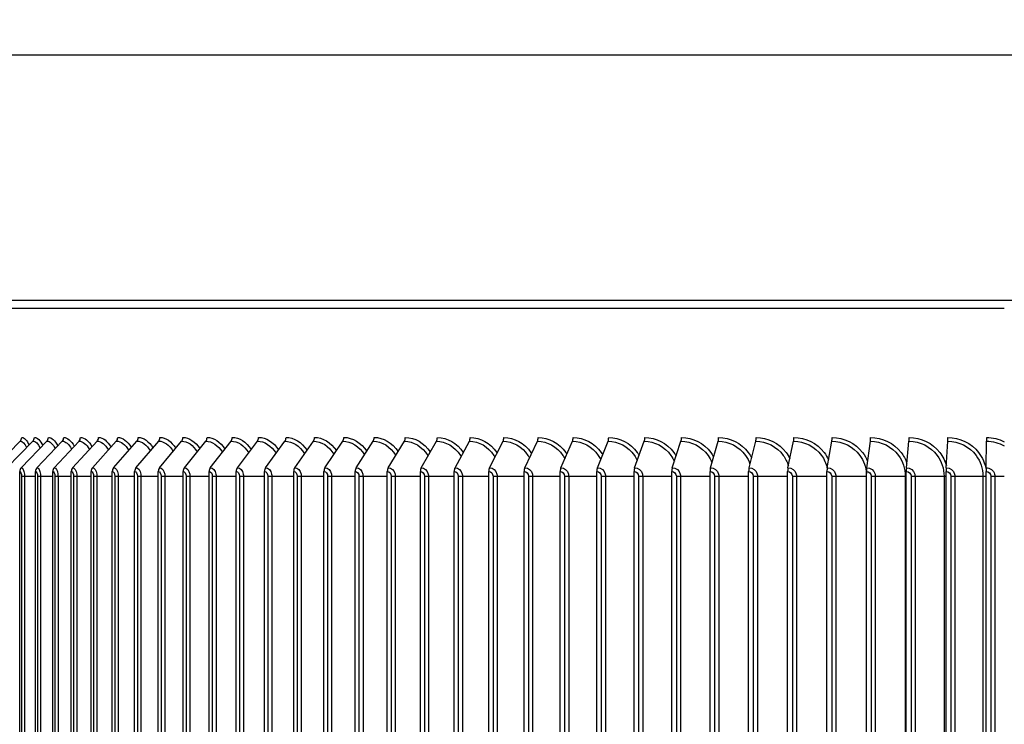
# Model space of a CAD drawing. Units: inches. Extents: x -21.3 to 67.8, y 1.1 to 55.8.
# Drawn here: x 47.7 to 52.5, y 45.5 to 48.9 of the extents above; entities that cross this region are included whole.
import ezdxf

# ---------------------------------------------------------------- set-up
doc = ezdxf.new("R2010")
doc.units = ezdxf.units.IN
doc.header["$LTSCALE"] = 4
doc.header["$MEASUREMENT"] = 0
for name, color, linetype in [('ASF', 1, 'Continuous'), ('DIMENSIONS', 5, 'Continuous'), ('Visible (ANSI)', 7, 'Continuous')]:
    doc.layers.add(name, color=color, linetype=linetype)
doc.styles.add('Arial', font='arial.ttf')
doc.dimstyles.new('Dimensions', dxfattribs={"dimtxt": 0.125, "dimasz": 0.125, "dimexe": 0.0625, "dimexo": 0.125, "dimgap": 0.09, "dimtad": 0, "dimtih": 1, "dimtoh": 1, "dimzin": 0, "dimdsep": 46, "dimlunit": 5, "dimtxsty": 'Arial', "dimcen": 0, "dimadec": 0, "dimazin": 0, "dimtfac": 1, "dimtofl": 0, "dimtmove": 0, "dimatfit": 3, "dimfxl": 1, "dimfrac": 2, "dimtolj": 1, "dimtzin": 0, "dimarcsym": 0})

# ---------------------------------------------------------------- blocks, each defined once
blk = doc.blocks.new('*D6')
at = {"layer": 'Defpoints', "color": 0, "transparency": 16777216}
for p in [(58.6098, 49.6901), (46.6098, 48.7103), (58.6098, 48.7103)]:
    blk.add_point(p, dxfattribs=at)
at = {"layer": 'DIMENSIONS', "color": 0, "lineweight": -2, "transparency": 16777216}
for p, q in [((46.6098, 49.0853), (46.6098, 49.8776)), ((58.6098, 49.0853), (58.6098, 49.8776)), ((46.9848, 49.6901), (49.7374, 49.6901)), ((58.2348, 49.6901), (55.4821, 49.6901))]:
    blk.add_line(p, q, dxfattribs=at)
at = {"layer": 'DIMENSIONS', "color": 0, "transparency": 16777216}
for points in [[(46.9848, 49.7526), (46.9848, 49.6276), (46.6098, 49.6901)], [(58.2348, 49.7526), (58.2348, 49.6276), (58.6098, 49.6901)]]:
    blk.add_solid(points, dxfattribs=at)
at = {"layer": 'DIMENSIONS', "color": 0, "transparency": 16777216, "insert": (52.6098, 49.6901), "char_height": 0.375, "width": 5.260741, "attachment_point": 5, "style": 'Arial'}
blk.add_mtext('\\A1;Solar Panel Width  12"', dxfattribs=at)

msp = doc.modelspace()

# ---------------------------------------------------------------- linework, layer by layer
at = {"layer": 'ASF', "color": 1}
for p, q in [((47.6058, 46.7114), (47.7339, 46.8402)), ((47.6687, 46.7114), (47.7952, 46.8402)), ((47.7385, 46.7114), (47.8631, 46.8402)), ((47.815, 46.7114), (47.9376, 46.8402)), ((47.8981, 46.7114), (48.0185, 46.8402)), ((47.9877, 46.7114), (48.1057, 46.8402)), ((48.0837, 46.7114), (48.1992, 46.8402)), ((48.1859, 46.7114), (48.2988, 46.8402)), ((48.2942, 46.7114), (48.4043, 46.8402)), ((48.4085, 46.7114), (48.5155, 46.8402)), ((48.5286, 46.7114), (48.6325, 46.8402)), ((48.6542, 46.7114), (48.7548, 46.8402)), ((48.7853, 46.7114), (48.8825, 46.8402)), ((48.9217, 46.7114), (49.0153, 46.8402)), ((49.0631, 46.7114), (49.153, 46.8402)), ((49.2094, 46.7114), (49.2955, 46.8402)), ((49.3603, 46.7114), (49.4424, 46.8402)), ((49.5157, 46.7114), (49.5937, 46.8402)), ((49.6753, 46.7114), (49.7492, 46.8402)), ((49.8388, 46.7114), (49.9084, 46.8402)), ((50.0062, 46.7114), (50.0714, 46.8402)), ((50.177, 46.7114), (50.2378, 46.8402)), ((50.3512, 46.7114), (50.4074, 46.8402)), ((50.5283, 46.7114), (50.5799, 46.8402)), ((50.7083, 46.7114), (50.7552, 46.8402)), ((50.8908, 46.7114), (50.9329, 46.8402)), ((51.0756, 46.7114), (51.1128, 46.8402)), ((51.2624, 46.7114), (51.2947, 46.8402)), ((51.4509, 46.7114), (51.4783, 46.8402)), ((51.6409, 46.7114), (51.6634, 46.8402)), ((51.8321, 46.7114), (51.8496, 46.8402)), ((52.0243, 46.7114), (52.0367, 46.8402)), ((52.2172, 46.7114), (52.2245, 46.8402)), ((52.4104, 46.7114), (52.4127, 46.8402)), ((47.7314, 43.0233), (47.7314, 46.6933)), ((47.7402, 46.6708), (47.7545, 46.6708)), ((47.7402, 46.6708), (47.7402, 43.0458)), ((47.7545, 46.6708), (47.7545, 43.0458)), ((47.7545, 46.6708), (47.808, 46.6708)), ((47.808, 43.0233), (47.808, 46.6933)), ((47.8176, 46.6708), (47.8324, 46.6708)), ((47.8176, 46.6708), (47.8176, 43.0458)), ((47.8324, 46.6708), (47.8324, 43.0458)), ((47.8324, 46.6708), (47.8912, 46.6708)), ((47.8912, 43.0233), (47.8912, 46.6933)), ((47.9016, 46.6708), (47.9169, 46.6708)), ((47.9016, 46.6708), (47.9016, 43.0458)), ((47.9169, 46.6708), (47.9169, 43.0458)), ((47.9169, 46.6708), (47.9809, 46.6708)), ((47.9809, 43.0233), (47.9809, 46.6933)), ((47.9921, 46.6708), (48.0079, 46.6708)), ((47.9921, 46.6708), (47.9921, 43.0458)), ((48.0079, 46.6708), (48.0079, 43.0458)), ((48.0079, 46.6708), (48.077, 46.6708)), ((48.077, 43.0233), (48.077, 46.6933)), ((48.089, 46.6708), (48.1053, 46.6708)), ((48.089, 46.6708), (48.089, 43.0458)), ((48.1053, 46.6708), (48.1053, 43.0458)), ((48.1053, 46.6708), (48.1794, 46.6708)), ((48.1794, 43.0233), (48.1794, 46.6933)), ((48.1921, 46.6708), (48.2088, 46.6708)), ((48.1921, 46.6708), (48.1921, 43.0458)), ((48.2088, 46.6708), (48.2088, 43.0458)), ((48.2088, 46.6708), (48.2879, 46.6708)), ((48.2879, 43.0233), (48.2879, 46.6933)), ((48.3013, 46.6708), (48.3184, 46.6708)), ((48.3013, 46.6708), (48.3013, 43.0458)), ((48.3184, 46.6708), (48.3184, 43.0458)), ((48.3184, 46.6708), (48.4024, 46.6708)), ((48.4024, 43.0233), (48.4024, 46.6933)), ((48.4165, 46.6708), (48.434, 46.6708)), ((48.4165, 46.6708), (48.4165, 43.0458)), ((48.434, 46.6708), (48.434, 43.0458)), ((48.434, 46.6708), (48.5226, 46.6708)), ((48.5226, 43.0233), (48.5226, 46.6933)), ((48.5374, 46.6708), (48.5553, 46.6708)), ((48.5374, 46.6708), (48.5374, 43.0458)), ((48.5553, 46.6708), (48.5553, 43.0458)), ((48.5553, 46.6708), (48.6485, 46.6708)), ((48.6485, 43.0233), (48.6485, 46.6933)), ((48.6639, 46.6708), (48.6821, 46.6708)), ((48.6639, 46.6708), (48.6639, 43.0458)), ((48.6821, 46.6708), (48.6821, 43.0458)), ((48.6821, 46.6708), (48.7798, 46.6708)), ((48.7798, 43.0233), (48.7798, 46.6933)), ((48.7959, 46.6708), (48.8144, 46.6708)), ((48.7959, 46.6708), (48.7959, 43.0458)), ((48.8144, 46.6708), (48.8144, 43.0458)), ((48.8144, 46.6708), (48.9163, 46.6708)), ((48.9163, 43.0233), (48.9163, 46.6933)), ((48.9331, 46.6708), (48.9519, 46.6708)), ((48.9331, 46.6708), (48.9331, 43.0458)), ((48.9519, 46.6708), (48.9519, 43.0458)), ((48.9519, 46.6708), (49.058, 46.6708)), ((49.058, 43.0233), (49.058, 46.6933)), ((49.0753, 46.6708), (49.0943, 46.6708)), ((49.0753, 46.6708), (49.0753, 43.0458)), ((49.0943, 46.6708), (49.0943, 43.0458)), ((49.0943, 46.6708), (49.2044, 46.6708)), ((49.2044, 43.0233), (49.2044, 46.6933)), ((49.2223, 46.6708), (49.2416, 46.6708)), ((49.2223, 46.6708), (49.2223, 43.0458)), ((49.2416, 46.6708), (49.2416, 43.0458)), ((49.2416, 46.6708), (49.3556, 46.6708)), ((49.3556, 43.0233), (49.3556, 46.6933)), ((49.374, 46.6708), (49.3935, 46.6708)), ((49.374, 46.6708), (49.374, 43.0458)), ((49.3935, 46.6708), (49.3935, 43.0458)), ((49.3935, 46.6708), (49.5112, 46.6708)), ((49.5112, 43.0233), (49.5112, 46.6933)), ((49.5302, 46.6708), (49.5498, 46.6708)), ((49.5302, 46.6708), (49.5302, 43.0458)), ((49.5498, 46.6708), (49.5498, 43.0458)), ((49.5498, 46.6708), (49.671, 46.6708)), ((49.671, 43.0233), (49.671, 46.6933)), ((49.6905, 46.6708), (49.7103, 46.6708)), ((49.6905, 46.6708), (49.6905, 43.0458)), ((49.7103, 46.6708), (49.7103, 43.0458)), ((49.7103, 46.6708), (49.8348, 46.6708)), ((49.8348, 43.0233), (49.8348, 46.6933)), ((49.8548, 46.6708), (49.8747, 46.6708)), ((49.8548, 46.6708), (49.8548, 43.0458)), ((49.8747, 46.6708), (49.8747, 43.0458)), ((49.8747, 46.6708), (50.0024, 46.6708)), ((50.0024, 43.0233), (50.0024, 46.6933)), ((50.0228, 46.6708), (50.0428, 46.6708)), ((50.0228, 46.6708), (50.0228, 43.0458)), ((50.0428, 46.6708), (50.0428, 43.0458)), ((50.0428, 46.6708), (50.1735, 46.6708)), ((50.1735, 43.0233), (50.1735, 46.6933)), ((50.1943, 46.6708), (50.2144, 46.6708)), ((50.1943, 46.6708), (50.1943, 43.0458)), ((50.2144, 46.6708), (50.2144, 43.0458)), ((50.2144, 46.6708), (50.3479, 46.6708)), ((50.3479, 43.0233), (50.3479, 46.6933)), ((50.3691, 46.6708), (50.3892, 46.6708)), ((50.3691, 46.6708), (50.3691, 43.0458)), ((50.3892, 46.6708), (50.3892, 43.0458)), ((50.3892, 46.6708), (50.5254, 46.6708)), ((50.5254, 43.0233), (50.5254, 46.6933)), ((50.5469, 46.6708), (50.567, 46.6708)), ((50.5469, 46.6708), (50.5469, 43.0458)), ((50.567, 46.6708), (50.567, 43.0458)), ((50.567, 46.6708), (50.7056, 46.6708)), ((50.7056, 43.0233), (50.7056, 46.6933)), ((50.7274, 46.6708), (50.7476, 46.6708)), ((50.7274, 46.6708), (50.7274, 43.0458)), ((50.7476, 46.6708), (50.7476, 43.0458)), ((50.7476, 46.6708), (50.8884, 46.6708)), ((50.8884, 43.0233), (50.8884, 46.6933)), ((50.9105, 46.6708), (50.9306, 46.6708)), ((50.9105, 46.6708), (50.9105, 43.0458)), ((50.9306, 46.6708), (50.9306, 43.0458)), ((50.9306, 46.6708), (51.0735, 46.6708)), ((51.0735, 43.0233), (51.0735, 46.6933)), ((51.0958, 46.6708), (51.1158, 46.6708)), ((51.0958, 46.6708), (51.0958, 43.0458)), ((51.1158, 46.6708), (51.1158, 43.0458)), ((51.1158, 46.6708), (51.2605, 46.6708)), ((51.2605, 43.0233), (51.2605, 46.6933)), ((51.2831, 46.6708), (51.303, 46.6708)), ((51.2831, 46.6708), (51.2831, 43.0458)), ((51.303, 46.6708), (51.303, 43.0458)), ((51.303, 46.6708), (51.4493, 46.6708)), ((51.4493, 43.0233), (51.4493, 46.6933)), ((51.4721, 46.6708), (51.4919, 46.6708)), ((51.4721, 46.6708), (51.4721, 43.0458)), ((51.4919, 46.6708), (51.4919, 43.0458)), ((51.4919, 46.6708), (51.6396, 46.6708)), ((51.6396, 43.0233), (51.6396, 46.6933)), ((51.6626, 46.6708), (51.6822, 46.6708)), ((51.6626, 46.6708), (51.6626, 43.0458)), ((51.6822, 46.6708), (51.6822, 43.0458)), ((51.6822, 46.6708), (51.8311, 46.6708)), ((51.8311, 43.0233), (51.8311, 46.6933)), ((51.8542, 46.6708), (51.8736, 46.6708)), ((51.8542, 46.6708), (51.8542, 43.0458)), ((51.8736, 46.6708), (51.8736, 43.0458)), ((51.8736, 46.6708), (52.0187, 46.6708)), ((52.0187, 46.6708), (52.0187, 43.0458)), ((52.0187, 46.6708), (52.0236, 46.6708)), ((52.0236, 43.0233), (52.0236, 46.6933)), ((52.0468, 46.6708), (52.066, 46.6708)), ((52.0468, 46.6708), (52.0468, 43.0458)), ((52.066, 46.6708), (52.066, 43.0458)), ((52.066, 46.6708), (52.2064, 46.6708)), ((52.2064, 46.6708), (52.2064, 43.0458)), ((52.2064, 46.6708), (52.2167, 46.6708)), ((52.2167, 43.0233), (52.2167, 46.6933)), ((52.2399, 46.6708), (52.2589, 46.6708)), ((52.2399, 46.6708), (52.2399, 43.0458)), ((52.2589, 46.6708), (52.2589, 43.0458)), ((52.2589, 46.6708), (52.3946, 46.6708)), ((52.3946, 46.6708), (52.3946, 43.0458)), ((52.3946, 46.6708), (52.4103, 46.6708)), ((52.4103, 43.0233), (52.4103, 46.6933)), ((52.4335, 46.6708), (52.4522, 46.6708)), ((52.4335, 46.6708), (52.4335, 43.0458)), ((52.4522, 46.6708), (52.4522, 43.0458)), ((52.4522, 46.6708), (52.4981, 46.6708))]:
    msp.add_line(p, q, dxfattribs=at)
for centre, ratio, start_param, end_param in [((47.7174, 46.8583), 0.951533, 3.905381, 4.712389), ((47.7789, 46.8583), 0.939298, 3.905381, 4.712389), ((47.8471, 46.8583), 0.925734, 3.905381, 4.712389), ((47.9218, 46.8583), 0.910862, 3.905381, 4.712389), ((48.003, 46.8583), 0.894702, 3.905381, 4.712389), ((48.0906, 46.8583), 0.877276, 3.905381, 4.712389), ((48.1844, 46.8583), 0.85861, 3.905381, 4.712389), ((48.2843, 46.8583), 0.83873, 3.905381, 4.712389), ((48.3901, 46.8583), 0.817664, 3.905381, 4.712389), ((48.5018, 46.8583), 0.795442, 3.905381, 4.712389), ((48.6191, 46.8583), 0.772095, 3.905381, 4.712389), ((48.7419, 46.8583), 0.747656, 3.905381, 4.712389), ((48.87, 46.8583), 0.72216, 3.905381, 4.712389), ((49.0033, 46.8583), 0.695643, 3.905381, 4.712389), ((49.1415, 46.8583), 0.668143, 3.905381, 4.712389), ((49.2844, 46.8583), 0.639697, 3.905381, 4.712389), ((49.4319, 46.8583), 0.610347, 3.905381, 4.712389), ((49.5837, 46.8583), 0.580134, 3.905381, 4.712389), ((49.7397, 46.8583), 0.549101, 3.905381, 4.712389), ((49.8995, 46.8583), 0.517292, 3.905381, 4.712389), ((50.063, 46.8583), 0.48475, 3.905381, 4.712389), ((50.23, 46.8583), 0.451524, 3.905381, 4.712389), ((50.4002, 46.8583), 0.417659, 3.905381, 4.712389), ((50.5733, 46.8583), 0.383203, 3.905381, 4.712389), ((50.7492, 46.8583), 0.348206, 3.905381, 4.712389), ((50.9275, 46.8583), 0.312716, 3.905381, 4.712389), ((51.108, 46.8583), 0.276784, 3.905381, 4.712389), ((51.2906, 46.8583), 0.240461, 3.905381, 4.712389), ((51.4748, 46.8583), 0.203798, 3.905381, 4.712389), ((51.6605, 46.8583), 0.166846, 3.905381, 4.712389), ((51.8474, 46.8583), 0.129659, 3.905381, 4.712389), ((52.0351, 46.8583), 0.092288, 3.905381, 4.712389), ((52.2236, 46.8583), 0.054787, 3.905381, 4.712389), ((52.4124, 46.8583), 0.017208, 3.905381, 4.712389), ((47.7545, 46.6933), 0.925734, 0.763788, 1.570796), ((47.8307, 46.6933), 0.910862, 0.763788, 1.570796), ((47.9135, 46.6933), 0.894702, 0.763788, 1.570796), ((48.0029, 46.6933), 0.877276, 0.763788, 1.570796), ((48.0985, 46.6933), 0.85861, 0.763788, 1.570796), ((48.2004, 46.6933), 0.83873, 0.763788, 1.570796), ((48.3084, 46.6933), 0.817664, 0.763788, 1.570796), ((48.4223, 46.6933), 0.795442, 0.763788, 1.570796), ((48.5419, 46.6933), 0.772095, 0.763788, 1.570796), ((48.6672, 46.6933), 0.747656, 0.763788, 1.570796), ((48.7978, 46.6933), 0.72216, 0.763788, 1.570796), ((48.9337, 46.6933), 0.695643, 0.763788, 1.570796), ((49.0747, 46.6933), 0.668143, 0.763788, 1.570796), ((49.2204, 46.6933), 0.639697, 0.763788, 1.570796), ((49.3709, 46.6933), 0.610347, 0.763788, 1.570796), ((49.5257, 46.6933), 0.580134, 0.763788, 1.570796), ((49.6847, 46.6933), 0.549101, 0.763788, 1.570796), ((49.8478, 46.6933), 0.517292, 0.763788, 1.570796), ((50.0145, 46.6933), 0.48475, 0.763788, 1.570796), ((50.1848, 46.6933), 0.451524, 0.763788, 1.570796), ((50.3584, 46.6933), 0.417659, 0.763788, 1.570796), ((50.535, 46.6933), 0.383203, 0.763788, 1.570796), ((50.7143, 46.6933), 0.348206, 0.763788, 1.570796), ((50.8962, 46.6933), 0.312716, 0.763788, 1.570796), ((51.0804, 46.6933), 0.276784, 0.763788, 1.570796), ((51.2665, 46.6933), 0.240461, 0.763788, 1.570796), ((51.4544, 46.6933), 0.203798, 0.763788, 1.570796), ((51.6438, 46.6933), 0.166846, 0.763788, 1.570796), ((51.8344, 46.6933), 0.129659, 0.763788, 1.570796), ((52.0259, 46.6933), 0.092288, 0.763788, 1.570796), ((52.2181, 46.6933), 0.054787, 0.763788, 1.570796), ((52.4107, 46.6933), 0.017208, 0.763788, 1.570796)]:
    msp.add_ellipse(centre, major_axis=(0, 0.025), ratio=ratio, start_param=start_param, end_param=end_param, dxfattribs=at)
for points in [[(47.7412, 46.8583), (47.7535, 46.8583), (47.7662, 46.8448), (47.7768, 46.8213)], [(47.8024, 46.8583), (47.8165, 46.8583), (47.8311, 46.844), (47.8429, 46.8192)], [(47.8702, 46.8583), (47.8862, 46.8583), (47.9026, 46.8432), (47.9158, 46.8172)], [(47.9446, 46.8583), (47.9624, 46.8583), (47.9807, 46.8425), (47.9953, 46.8152)], [(48.0254, 46.8583), (48.0452, 46.8583), (48.0654, 46.8417), (48.0812, 46.8133)], [(48.1125, 46.8583), (48.1342, 46.8583), (48.1564, 46.841), (48.1735, 46.8114)], [(48.2058, 46.8583), (48.2295, 46.8583), (48.2536, 46.8402), (48.272, 46.8095)], [(48.3052, 46.8583), (48.3309, 46.8583), (48.357, 46.8395), (48.3765, 46.8077)], [(48.4106, 46.8583), (48.4382, 46.8583), (48.4663, 46.8388), (48.487, 46.8058)], [(48.5217, 46.8583), (48.5513, 46.8583), (48.5814, 46.838), (48.6032, 46.8039)], [(48.6384, 46.8583), (48.6701, 46.8583), (48.7021, 46.8373), (48.7251, 46.8021)], [(48.7606, 46.8583), (48.7943, 46.8583), (48.8283, 46.8365), (48.8523, 46.8002)], [(48.8881, 46.8583), (48.9238, 46.8583), (48.9598, 46.8358), (48.9848, 46.7982)], [(49.0207, 46.8583), (49.0584, 46.8583), (49.0964, 46.835), (49.1224, 46.7963)], [(49.1582, 46.8583), (49.1979, 46.8583), (49.2379, 46.8342), (49.2648, 46.7943)], [(49.3004, 46.8583), (49.3421, 46.8583), (49.3841, 46.8333), (49.4118, 46.7922)], [(49.4472, 46.8583), (49.4909, 46.8583), (49.5349, 46.8325), (49.5633, 46.7901)], [(49.5982, 46.8583), (49.644, 46.8583), (49.6899, 46.8316), (49.7191, 46.7878)], [(49.7534, 46.8583), (49.8012, 46.8583), (49.8491, 46.8306), (49.8789, 46.7855)], [(52.4128, 46.8583), (52.4424, 46.8583), (52.4717, 46.8509), (52.498, 46.8376)], [(47.7339, 46.8402), (47.7446, 46.8402), (47.7556, 46.8289), (47.7649, 46.8092)], [(47.7952, 46.8402), (47.8076, 46.8402), (47.8203, 46.828), (47.8309, 46.8067)], [(47.8631, 46.8402), (47.8773, 46.8402), (47.8918, 46.8271), (47.9036, 46.8043)], [(47.9376, 46.8402), (47.9536, 46.8402), (47.9699, 46.8262), (47.9829, 46.802)], [(48.0185, 46.8402), (48.0363, 46.8402), (48.0545, 46.8253), (48.0688, 46.7997)], [(48.1057, 46.8402), (48.1255, 46.8402), (48.1456, 46.8244), (48.161, 46.7975)], [(48.1992, 46.8402), (48.2209, 46.8402), (48.2429, 46.8235), (48.2595, 46.7953)], [(48.2988, 46.8402), (48.3224, 46.8402), (48.3463, 46.8227), (48.364, 46.793)], [(48.4043, 46.8402), (48.4298, 46.8402), (48.4557, 46.8218), (48.4745, 46.7908)], [(48.5155, 46.8402), (48.5431, 46.8402), (48.571, 46.8209), (48.5908, 46.7886)], [(48.6325, 46.8402), (48.662, 46.8402), (48.6919, 46.82), (48.7127, 46.7863)], [(48.7548, 46.8402), (48.7865, 46.8402), (48.8183, 46.819), (48.8401, 46.784)], [(48.8825, 46.8402), (48.9162, 46.8402), (48.9501, 46.8181), (48.9727, 46.7816)], [(49.0153, 46.8402), (49.051, 46.8402), (49.087, 46.8171), (49.1104, 46.7792)], [(49.153, 46.8402), (49.1908, 46.8402), (49.2288, 46.8161), (49.253, 46.7767)], [(49.2955, 46.8402), (49.3354, 46.8402), (49.3754, 46.815), (49.4003, 46.7741)], [(49.4424, 46.8402), (49.4845, 46.8402), (49.5266, 46.8139), (49.552, 46.7714)], [(52.4127, 46.8402), (52.4425, 46.8402), (52.4722, 46.8319), (52.498, 46.8171)], [(47.7314, 46.6933), (47.736, 46.6933), (47.7402, 46.6826), (47.7402, 46.6708)], [(47.808, 46.6933), (47.813, 46.6933), (47.8176, 46.6826), (47.8176, 46.6708)], [(47.8912, 46.6933), (47.8966, 46.6933), (47.9016, 46.6826), (47.9016, 46.6708)], [(47.9809, 46.6933), (47.9868, 46.6933), (47.9921, 46.6826), (47.9921, 46.6708)], [(48.077, 46.6933), (48.0833, 46.6933), (48.089, 46.6826), (48.089, 46.6708)], [(48.1794, 46.6933), (48.1861, 46.6933), (48.1921, 46.6826), (48.1921, 46.6708)], [(48.2879, 46.6933), (48.2949, 46.6933), (48.3013, 46.6826), (48.3013, 46.6708)], [(48.4024, 46.6933), (48.4097, 46.6933), (48.4165, 46.6826), (48.4165, 46.6708)], [(48.5226, 46.6933), (48.5303, 46.6933), (48.5374, 46.6826), (48.5374, 46.6708)], [(48.6485, 46.6933), (48.6565, 46.6933), (48.6639, 46.6826), (48.6639, 46.6708)], [(48.7798, 46.6933), (48.7882, 46.6933), (48.7959, 46.6826), (48.7959, 46.6708)], [(48.9163, 46.6933), (48.9251, 46.6933), (48.9331, 46.6826), (48.9331, 46.6708)], [(49.058, 46.6933), (49.067, 46.6933), (49.0753, 46.6826), (49.0753, 46.6708)], [(49.2044, 46.6933), (49.2138, 46.6933), (49.2223, 46.6826), (49.2223, 46.6708)], [(49.3556, 46.6933), (49.3652, 46.6933), (49.374, 46.6826), (49.374, 46.6708)], [(49.5112, 46.6933), (49.5211, 46.6933), (49.5302, 46.6826), (49.5302, 46.6708)], [(49.671, 46.6933), (49.6812, 46.6933), (49.6905, 46.6826), (49.6905, 46.6708)], [(49.8348, 46.6933), (49.8453, 46.6933), (49.8548, 46.6826), (49.8548, 46.6708)], [(50.0024, 46.6933), (50.0131, 46.6933), (50.0228, 46.6826), (50.0228, 46.6708)], [(50.1735, 46.6933), (50.1844, 46.6933), (50.1943, 46.6826), (50.1943, 46.6708)], [(50.3479, 46.6933), (50.359, 46.6933), (50.3691, 46.6826), (50.3691, 46.6708)], [(50.5254, 46.6933), (50.5366, 46.6933), (50.5469, 46.6826), (50.5469, 46.6708)], [(50.7056, 46.6933), (50.717, 46.6933), (50.7274, 46.6826), (50.7274, 46.6708)], [(50.8884, 46.6933), (50.9, 46.6933), (50.9105, 46.6826), (50.9105, 46.6708)], [(51.0735, 46.6933), (51.0851, 46.6933), (51.0958, 46.6826), (51.0958, 46.6708)], [(51.2605, 46.6933), (51.2723, 46.6933), (51.2831, 46.6826), (51.2831, 46.6708)], [(51.4493, 46.6933), (51.4612, 46.6933), (51.4721, 46.6826), (51.4721, 46.6708)], [(51.6396, 46.6933), (51.6516, 46.6933), (51.6626, 46.6826), (51.6626, 46.6708)], [(51.8311, 46.6933), (51.8432, 46.6933), (51.8542, 46.6826), (51.8542, 46.6708)], [(52.0236, 46.6933), (52.0357, 46.6933), (52.0468, 46.6826), (52.0468, 46.6708)], [(52.2167, 46.6933), (52.2289, 46.6933), (52.2399, 46.6826), (52.2399, 46.6708)], [(52.4103, 46.6933), (52.4224, 46.6933), (52.4335, 46.6826), (52.4335, 46.6708)]]:
    msp.add_open_spline(points, degree=3, dxfattribs=at)
for points, knots in [([(49.9124, 46.8583), (49.9614, 46.8583), (50.0105, 46.8305), (50.041, 46.7853), (50.0415, 46.7846), (50.042, 46.7838), (50.0425, 46.7831)], [1.5707963, 1.5707963, 1.5707963, 1.5707963, 2.4845137, 2.4845137, 2.4845137, 2.4995996, 2.4995996, 2.4995996, 2.4995996]), ([(50.0751, 46.8583), (50.1252, 46.8583), (50.1753, 46.8305), (50.2064, 46.7853), (50.2075, 46.7837), (50.2086, 46.7821), (50.2096, 46.7805)], [1.5707963, 1.5707963, 1.5707963, 1.5707963, 2.4845137, 2.4845137, 2.4845137, 2.5166596, 2.5166596, 2.5166596, 2.5166596]), ([(50.2413, 46.8583), (50.2924, 46.8583), (50.3434, 46.8305), (50.3751, 46.7853), (50.3768, 46.7828), (50.3785, 46.7803), (50.3801, 46.7777)], [1.5707963, 1.5707963, 1.5707963, 1.5707963, 2.4845137, 2.4845137, 2.4845137, 2.5345787, 2.5345787, 2.5345787, 2.5345787]), ([(50.4106, 46.8583), (50.4626, 46.8583), (50.5146, 46.8305), (50.5468, 46.7853), (50.5492, 46.7819), (50.5515, 46.7784), (50.5537, 46.7748)], [1.5707963, 1.5707963, 1.5707963, 1.5707963, 2.4845137, 2.4845137, 2.4845137, 2.5535398, 2.5535398, 2.5535398, 2.5535398]), ([(50.5829, 46.8583), (50.6358, 46.8583), (50.6885, 46.8305), (50.7212, 46.7853), (50.7244, 46.7809), (50.7274, 46.7763), (50.7302, 46.7716)], [1.570796, 1.570796, 1.570796, 1.570796, 2.484514, 2.484514, 2.484514, 2.573771, 2.573771, 2.573771, 2.573771]), ([(50.7579, 46.8583), (50.8115, 46.8583), (50.865, 46.8305), (50.8982, 46.7853), (50.9022, 46.7798), (50.9059, 46.7741), (50.9093, 46.7682)], [1.570796, 1.570796, 1.570796, 1.570796, 2.484514, 2.484514, 2.484514, 2.595562, 2.595562, 2.595562, 2.595562]), ([(50.9353, 46.8583), (50.9897, 46.8583), (51.0439, 46.8305), (51.0774, 46.7853), (51.0823, 46.7787), (51.0868, 46.7716), (51.0909, 46.7643)], [1.570796, 1.570796, 1.570796, 1.570796, 2.484514, 2.484514, 2.484514, 2.619298, 2.619298, 2.619298, 2.619298]), ([(51.115, 46.8583), (51.17, 46.8583), (51.2247, 46.8305), (51.2586, 46.7853), (51.2646, 46.7774), (51.2699, 46.7689), (51.2745, 46.76)], [1.570796, 1.570796, 1.570796, 1.570796, 2.484514, 2.484514, 2.484514, 2.645498, 2.645498, 2.645498, 2.645498]), ([(51.2966, 46.8583), (51.3522, 46.8583), (51.4074, 46.8305), (51.4416, 46.7853), (51.4487, 46.7759), (51.4549, 46.7658), (51.4602, 46.7551)], [1.570796, 1.570796, 1.570796, 1.570796, 2.484514, 2.484514, 2.484514, 2.674905, 2.674905, 2.674905, 2.674905]), ([(51.4799, 46.8583), (51.536, 46.8583), (51.5916, 46.8305), (51.6261, 46.7853), (51.6345, 46.7742), (51.6417, 46.7622), (51.6475, 46.7494)], [1.570796, 1.570796, 1.570796, 1.570796, 2.484514, 2.484514, 2.484514, 2.708635, 2.708635, 2.708635, 2.708635]), ([(51.6647, 46.8583), (51.7211, 46.8583), (51.7771, 46.8305), (51.8118, 46.7853), (51.8218, 46.7723), (51.83, 46.7578), (51.8363, 46.7426)], [1.570796, 1.570796, 1.570796, 1.570796, 2.484514, 2.484514, 2.484514, 2.748509, 2.748509, 2.748509, 2.748509]), ([(51.8506, 46.8583), (51.9074, 46.8583), (51.9637, 46.8305), (51.9985, 46.7853), (52.0104, 46.7698), (52.0198, 46.7524), (52.0264, 46.734)], [1.570796, 1.570796, 1.570796, 1.570796, 2.484514, 2.484514, 2.484514, 2.79786, 2.79786, 2.79786, 2.79786]), ([(52.0374, 46.8583), (52.0945, 46.8583), (52.151, 46.8305), (52.1859, 46.7853), (52.2004, 46.7665), (52.2112, 46.7449), (52.2177, 46.7221)], [1.570796, 1.570796, 1.570796, 1.570796, 2.484514, 2.484514, 2.484514, 2.864172, 2.864172, 2.864172, 2.864172]), ([(52.225, 46.8583), (52.2821, 46.8583), (52.3387, 46.8305), (52.3737, 46.7853), (52.3925, 46.761), (52.4051, 46.7319), (52.4102, 46.7016)], [1.570796, 1.570796, 1.570796, 1.570796, 2.484514, 2.484514, 2.484514, 2.976483, 2.976483, 2.976483, 2.976483]), ([(49.5937, 46.8402), (49.637, 46.8402), (49.6804, 46.8138), (49.7065, 46.7711), (49.707, 46.7703), (49.7076, 46.7694), (49.7081, 46.7686)], [1.5707963, 1.5707963, 1.5707963, 1.5707963, 2.5078124, 2.5078124, 2.5078124, 2.5264836, 2.5264836, 2.5264836, 2.5264836]), ([(49.7492, 46.8402), (49.7936, 46.8402), (49.838, 46.8138), (49.8648, 46.7711), (49.8659, 46.7693), (49.867, 46.7675), (49.8681, 46.7656)], [1.5707963, 1.5707963, 1.5707963, 1.5707963, 2.5078124, 2.5078124, 2.5078124, 2.5479151, 2.5479151, 2.5479151, 2.5479151]), ([(49.9084, 46.8402), (49.9539, 46.8402), (49.9994, 46.8138), (50.0268, 46.7711), (50.0286, 46.7683), (50.0303, 46.7654), (50.032, 46.7624)], [1.5707963, 1.5707963, 1.5707963, 1.5707963, 2.5078124, 2.5078124, 2.5078124, 2.5703503, 2.5703503, 2.5703503, 2.5703503]), ([(50.0714, 46.8402), (50.1179, 46.8402), (50.1643, 46.8138), (50.1922, 46.7711), (50.1948, 46.7672), (50.1972, 46.7632), (50.1995, 46.759)], [1.570796, 1.570796, 1.570796, 1.570796, 2.507812, 2.507812, 2.507812, 2.594024, 2.594024, 2.594024, 2.594024]), ([(50.2378, 46.8402), (50.2852, 46.8402), (50.3325, 46.8138), (50.361, 46.7711), (50.3644, 46.7661), (50.3675, 46.7608), (50.3703, 46.7553)], [1.570796, 1.570796, 1.570796, 1.570796, 2.507812, 2.507812, 2.507812, 2.619231, 2.619231, 2.619231, 2.619231]), ([(50.4074, 46.8402), (50.4557, 46.8402), (50.5038, 46.8138), (50.5327, 46.7711), (50.537, 46.7648), (50.5409, 46.7582), (50.5443, 46.7513)], [1.570796, 1.570796, 1.570796, 1.570796, 2.507812, 2.507812, 2.507812, 2.646349, 2.646349, 2.646349, 2.646349]), ([(50.5799, 46.8402), (50.629, 46.8402), (50.6779, 46.8138), (50.7073, 46.7711), (50.7126, 46.7635), (50.7172, 46.7554), (50.7212, 46.7469)], [1.570796, 1.570796, 1.570796, 1.570796, 2.507812, 2.507812, 2.507812, 2.675885, 2.675885, 2.675885, 2.675885]), ([(50.7552, 46.8402), (50.805, 46.8402), (50.8546, 46.8138), (50.8844, 46.7711), (50.8907, 46.762), (50.8962, 46.7522), (50.9007, 46.7419)], [1.570796, 1.570796, 1.570796, 1.570796, 2.507812, 2.507812, 2.507812, 2.708539, 2.708539, 2.708539, 2.708539]), ([(50.9329, 46.8402), (50.9834, 46.8402), (51.0336, 46.8138), (51.0637, 46.7711), (51.0714, 46.7603), (51.0777, 46.7486), (51.0827, 46.7362)], [1.570796, 1.570796, 1.570796, 1.570796, 2.507812, 2.507812, 2.507812, 2.745336, 2.745336, 2.745336, 2.745336]), ([(51.1128, 46.8402), (51.1639, 46.8402), (51.2146, 46.8138), (51.2451, 46.7711), (51.2542, 46.7584), (51.2615, 46.7443), (51.2669, 46.7295)], [1.570796, 1.570796, 1.570796, 1.570796, 2.507812, 2.507812, 2.507812, 2.787884, 2.787884, 2.787884, 2.787884]), ([(51.2947, 46.8402), (51.3463, 46.8402), (51.3975, 46.8138), (51.4283, 46.7711), (51.4391, 46.7561), (51.4475, 46.7391), (51.453, 46.7213)], [1.570796, 1.570796, 1.570796, 1.570796, 2.507812, 2.507812, 2.507812, 2.838959, 2.838959, 2.838959, 2.838959]), ([(51.4783, 46.8402), (51.5304, 46.8402), (51.582, 46.8138), (51.613, 46.7711), (51.6261, 46.7531), (51.6355, 46.7324), (51.6407, 46.7106)], [1.570796, 1.570796, 1.570796, 1.570796, 2.507812, 2.507812, 2.507812, 2.90426, 2.90426, 2.90426, 2.90426]), ([(51.6634, 46.8402), (51.7158, 46.8402), (51.7677, 46.8138), (51.7989, 46.7711), (51.8175, 46.7457), (51.8287, 46.7149), (51.8311, 46.6835)], [1.570796, 1.570796, 1.570796, 1.570796, 2.507812, 2.507812, 2.507812, 3.066716, 3.066716, 3.066716, 3.066716]), ([(51.8496, 46.8402), (51.9023, 46.8402), (51.9545, 46.8138), (51.9858, 46.7711), (52.007, 46.7423), (52.0187, 46.7066), (52.0187, 46.6708)], [1.570796, 1.570796, 1.570796, 1.570796, 2.507812, 2.507812, 2.507812, 3.141593, 3.141593, 3.141593, 3.141593]), ([(52.0367, 46.8402), (52.0897, 46.8402), (52.142, 46.8138), (52.1734, 46.7711), (52.1947, 46.7423), (52.2064, 46.7066), (52.2064, 46.6708)], [1.570796, 1.570796, 1.570796, 1.570796, 2.507812, 2.507812, 2.507812, 3.141593, 3.141593, 3.141593, 3.141593]), ([(52.2245, 46.8402), (52.2776, 46.8402), (52.3301, 46.8138), (52.3615, 46.7711), (52.3828, 46.7423), (52.3946, 46.7066), (52.3946, 46.6708)], [1.570796, 1.570796, 1.570796, 1.570796, 2.507812, 2.507812, 2.507812, 3.141593, 3.141593, 3.141593, 3.141593]), ([(47.7385, 46.7114), (47.7455, 46.7114), (47.7524, 46.6978), (47.754, 46.6803), (47.7543, 46.6772), (47.7545, 46.674), (47.7545, 46.6708)], [1.570796, 1.570796, 1.570796, 1.570796, 2.906264, 2.906264, 2.906264, 3.141593, 3.141593, 3.141593, 3.141593]), ([(47.815, 46.7114), (47.8227, 46.7114), (47.8301, 46.6978), (47.8319, 46.6803), (47.8322, 46.6772), (47.8324, 46.674), (47.8324, 46.6708)], [1.570796, 1.570796, 1.570796, 1.570796, 2.906264, 2.906264, 2.906264, 3.141593, 3.141593, 3.141593, 3.141593]), ([(47.8981, 46.7114), (47.9064, 46.7114), (47.9144, 46.6978), (47.9164, 46.6803), (47.9167, 46.6772), (47.9169, 46.674), (47.9169, 46.6708)], [1.570796, 1.570796, 1.570796, 1.570796, 2.906264, 2.906264, 2.906264, 3.141593, 3.141593, 3.141593, 3.141593]), ([(47.9877, 46.7114), (47.9966, 46.7114), (48.0052, 46.6978), (48.0073, 46.6803), (48.0077, 46.6772), (48.0079, 46.674), (48.0079, 46.6708)], [1.570796, 1.570796, 1.570796, 1.570796, 2.906264, 2.906264, 2.906264, 3.141593, 3.141593, 3.141593, 3.141593]), ([(48.0837, 46.7114), (48.0932, 46.7114), (48.1024, 46.6978), (48.1047, 46.6803), (48.1051, 46.6772), (48.1053, 46.674), (48.1053, 46.6708)], [1.570796, 1.570796, 1.570796, 1.570796, 2.906264, 2.906264, 2.906264, 3.141593, 3.141593, 3.141593, 3.141593]), ([(48.1859, 46.7114), (48.196, 46.7114), (48.2058, 46.6978), (48.2082, 46.6803), (48.2086, 46.6772), (48.2088, 46.674), (48.2088, 46.6708)], [1.570796, 1.570796, 1.570796, 1.570796, 2.906264, 2.906264, 2.906264, 3.141593, 3.141593, 3.141593, 3.141593]), ([(48.2942, 46.7114), (48.3049, 46.7114), (48.3152, 46.6978), (48.3178, 46.6803), (48.3182, 46.6772), (48.3184, 46.674), (48.3184, 46.6708)], [1.570796, 1.570796, 1.570796, 1.570796, 2.906264, 2.906264, 2.906264, 3.141593, 3.141593, 3.141593, 3.141593]), ([(48.4085, 46.7114), (48.4198, 46.7114), (48.4306, 46.6978), (48.4333, 46.6803), (48.4337, 46.6772), (48.434, 46.674), (48.434, 46.6708)], [1.570796, 1.570796, 1.570796, 1.570796, 2.906264, 2.906264, 2.906264, 3.141593, 3.141593, 3.141593, 3.141593]), ([(48.5286, 46.7114), (48.5404, 46.7114), (48.5517, 46.6978), (48.5545, 46.6803), (48.555, 46.6772), (48.5553, 46.674), (48.5553, 46.6708)], [1.570796, 1.570796, 1.570796, 1.570796, 2.906264, 2.906264, 2.906264, 3.141593, 3.141593, 3.141593, 3.141593]), ([(48.6542, 46.7114), (48.6666, 46.7114), (48.6784, 46.6978), (48.6814, 46.6803), (48.6819, 46.6772), (48.6821, 46.674), (48.6821, 46.6708)], [1.570796, 1.570796, 1.570796, 1.570796, 2.906264, 2.906264, 2.906264, 3.141593, 3.141593, 3.141593, 3.141593]), ([(48.7853, 46.7114), (48.7982, 46.7114), (48.8106, 46.6978), (48.8136, 46.6803), (48.8141, 46.6772), (48.8144, 46.674), (48.8144, 46.6708)], [1.570796, 1.570796, 1.570796, 1.570796, 2.906264, 2.906264, 2.906264, 3.141593, 3.141593, 3.141593, 3.141593]), ([(48.9217, 46.7114), (48.9351, 46.7114), (48.9479, 46.6978), (48.951, 46.6803), (48.9516, 46.6772), (48.9519, 46.674), (48.9519, 46.6708)], [1.570796, 1.570796, 1.570796, 1.570796, 2.906264, 2.906264, 2.906264, 3.141593, 3.141593, 3.141593, 3.141593]), ([(49.0631, 46.7114), (49.077, 46.7114), (49.0902, 46.6978), (49.0935, 46.6803), (49.094, 46.6772), (49.0943, 46.674), (49.0943, 46.6708)], [1.570796, 1.570796, 1.570796, 1.570796, 2.906264, 2.906264, 2.906264, 3.141593, 3.141593, 3.141593, 3.141593]), ([(49.2094, 46.7114), (49.2237, 46.7114), (49.2374, 46.6978), (49.2407, 46.6803), (49.2413, 46.6772), (49.2416, 46.674), (49.2416, 46.6708)], [1.570796, 1.570796, 1.570796, 1.570796, 2.906264, 2.906264, 2.906264, 3.141593, 3.141593, 3.141593, 3.141593]), ([(49.3603, 46.7114), (49.3751, 46.7114), (49.3892, 46.6978), (49.3926, 46.6803), (49.3932, 46.6772), (49.3935, 46.674), (49.3935, 46.6708)], [1.570796, 1.570796, 1.570796, 1.570796, 2.906264, 2.906264, 2.906264, 3.141593, 3.141593, 3.141593, 3.141593]), ([(49.5157, 46.7114), (49.5308, 46.7114), (49.5453, 46.6978), (49.5489, 46.6803), (49.5495, 46.6772), (49.5498, 46.674), (49.5498, 46.6708)], [1.570796, 1.570796, 1.570796, 1.570796, 2.906264, 2.906264, 2.906264, 3.141593, 3.141593, 3.141593, 3.141593]), ([(49.6753, 46.7114), (49.6908, 46.7114), (49.7057, 46.6978), (49.7093, 46.6803), (49.71, 46.6772), (49.7103, 46.674), (49.7103, 46.6708)], [1.570796, 1.570796, 1.570796, 1.570796, 2.906264, 2.906264, 2.906264, 3.141593, 3.141593, 3.141593, 3.141593]), ([(49.8388, 46.7114), (49.8548, 46.7114), (49.87, 46.6978), (49.8737, 46.6803), (49.8744, 46.6772), (49.8747, 46.674), (49.8747, 46.6708)], [1.570796, 1.570796, 1.570796, 1.570796, 2.906264, 2.906264, 2.906264, 3.141593, 3.141593, 3.141593, 3.141593]), ([(50.0062, 46.7114), (50.0224, 46.7114), (50.038, 46.6978), (50.0418, 46.6803), (50.0425, 46.6772), (50.0428, 46.674), (50.0428, 46.6708)], [1.570796, 1.570796, 1.570796, 1.570796, 2.906264, 2.906264, 2.906264, 3.141593, 3.141593, 3.141593, 3.141593]), ([(50.177, 46.7114), (50.1936, 46.7114), (50.2095, 46.6978), (50.2134, 46.6803), (50.2141, 46.6772), (50.2144, 46.674), (50.2144, 46.6708)], [1.570796, 1.570796, 1.570796, 1.570796, 2.906264, 2.906264, 2.906264, 3.141593, 3.141593, 3.141593, 3.141593]), ([(50.3512, 46.7114), (50.3681, 46.7114), (50.3842, 46.6978), (50.3882, 46.6803), (50.3889, 46.6772), (50.3892, 46.674), (50.3892, 46.6708)], [1.570796, 1.570796, 1.570796, 1.570796, 2.906264, 2.906264, 2.906264, 3.141593, 3.141593, 3.141593, 3.141593]), ([(50.5283, 46.7114), (50.5455, 46.7114), (50.562, 46.6978), (50.566, 46.6803), (50.5667, 46.6772), (50.567, 46.674), (50.567, 46.6708)], [1.570796, 1.570796, 1.570796, 1.570796, 2.906264, 2.906264, 2.906264, 3.141593, 3.141593, 3.141593, 3.141593]), ([(50.7083, 46.7114), (50.7258, 46.7114), (50.7424, 46.6978), (50.7465, 46.6803), (50.7472, 46.6772), (50.7476, 46.674), (50.7476, 46.6708)], [1.570796, 1.570796, 1.570796, 1.570796, 2.906264, 2.906264, 2.906264, 3.141593, 3.141593, 3.141593, 3.141593]), ([(50.8908, 46.7114), (50.9085, 46.7114), (50.9254, 46.6978), (50.9295, 46.6803), (50.9302, 46.6772), (50.9306, 46.674), (50.9306, 46.6708)], [1.570796, 1.570796, 1.570796, 1.570796, 2.906264, 2.906264, 2.906264, 3.141593, 3.141593, 3.141593, 3.141593]), ([(51.0756, 46.7114), (51.0935, 46.7114), (51.1105, 46.6978), (51.1147, 46.6803), (51.1155, 46.6772), (51.1158, 46.674), (51.1158, 46.6708)], [1.570796, 1.570796, 1.570796, 1.570796, 2.906264, 2.906264, 2.906264, 3.141593, 3.141593, 3.141593, 3.141593]), ([(51.2624, 46.7114), (51.2804, 46.7114), (51.2977, 46.6978), (51.3019, 46.6803), (51.3026, 46.6772), (51.303, 46.674), (51.303, 46.6708)], [1.570796, 1.570796, 1.570796, 1.570796, 2.906264, 2.906264, 2.906264, 3.141593, 3.141593, 3.141593, 3.141593]), ([(51.4509, 46.7114), (51.4691, 46.7114), (51.4865, 46.6978), (51.4908, 46.6803), (51.4915, 46.6772), (51.4919, 46.674), (51.4919, 46.6708)], [1.570796, 1.570796, 1.570796, 1.570796, 2.906264, 2.906264, 2.906264, 3.141593, 3.141593, 3.141593, 3.141593]), ([(51.6409, 46.7114), (51.6593, 46.7114), (51.6768, 46.6978), (51.681, 46.6803), (51.6818, 46.6772), (51.6822, 46.674), (51.6822, 46.6708)], [1.570796, 1.570796, 1.570796, 1.570796, 2.906264, 2.906264, 2.906264, 3.141593, 3.141593, 3.141593, 3.141593]), ([(51.8321, 46.7114), (51.8506, 46.7114), (51.8682, 46.6978), (51.8725, 46.6803), (51.8733, 46.6772), (51.8736, 46.674), (51.8736, 46.6708)], [1.570796, 1.570796, 1.570796, 1.570796, 2.906264, 2.906264, 2.906264, 3.141593, 3.141593, 3.141593, 3.141593]), ([(52.0243, 46.7114), (52.0429, 46.7114), (52.0605, 46.6978), (52.0648, 46.6803), (52.0656, 46.6772), (52.066, 46.674), (52.066, 46.6708)], [1.570796, 1.570796, 1.570796, 1.570796, 2.906264, 2.906264, 2.906264, 3.141593, 3.141593, 3.141593, 3.141593]), ([(52.2172, 46.7114), (52.2358, 46.7114), (52.2534, 46.6978), (52.2578, 46.6803), (52.2585, 46.6772), (52.2589, 46.674), (52.2589, 46.6708)], [1.570796, 1.570796, 1.570796, 1.570796, 2.906264, 2.906264, 2.906264, 3.141593, 3.141593, 3.141593, 3.141593]), ([(52.4104, 46.7114), (52.429, 46.7114), (52.4467, 46.6978), (52.4511, 46.6803), (52.4518, 46.6772), (52.4522, 46.674), (52.4522, 46.6708)], [1.570796, 1.570796, 1.570796, 1.570796, 2.906264, 2.906264, 2.906264, 3.141593, 3.141593, 3.141593, 3.141593])]:
    msp.add_open_spline(points, degree=3, knots=knots, dxfattribs=at)
at = {"layer": 'Visible (ANSI)'}
for p, q in [((46.6098, 48.7103), (58.6098, 48.7103)), ((46.6098, 47.5233), (58.6098, 47.5233)), ((52.4981, 47.4833), (46.6323, 47.4833))]:
    msp.add_line(p, q, dxfattribs=at)

# ---------------------------------------------------------------- dimensions: what is measured, and where the dimension line sits
at = {"layer": 'DIMENSIONS'}
dim = msp.add_linear_dim(base=(58.6098, 49.6901), p1=(46.6098, 48.7103), p2=(58.6098, 48.7103), text='Solar Panel Width  <>', dimstyle='Dimensions', override={"dimdec": 3, "dimpost": '"'}, dxfattribs=at)
dim.commit()
dim.dimension.update_dxf_attribs({"geometry": '*D6', "text_midpoint": (52.6098, 49.6901), "dimtype": 160})

doc.saveas('drawing.dxf')
